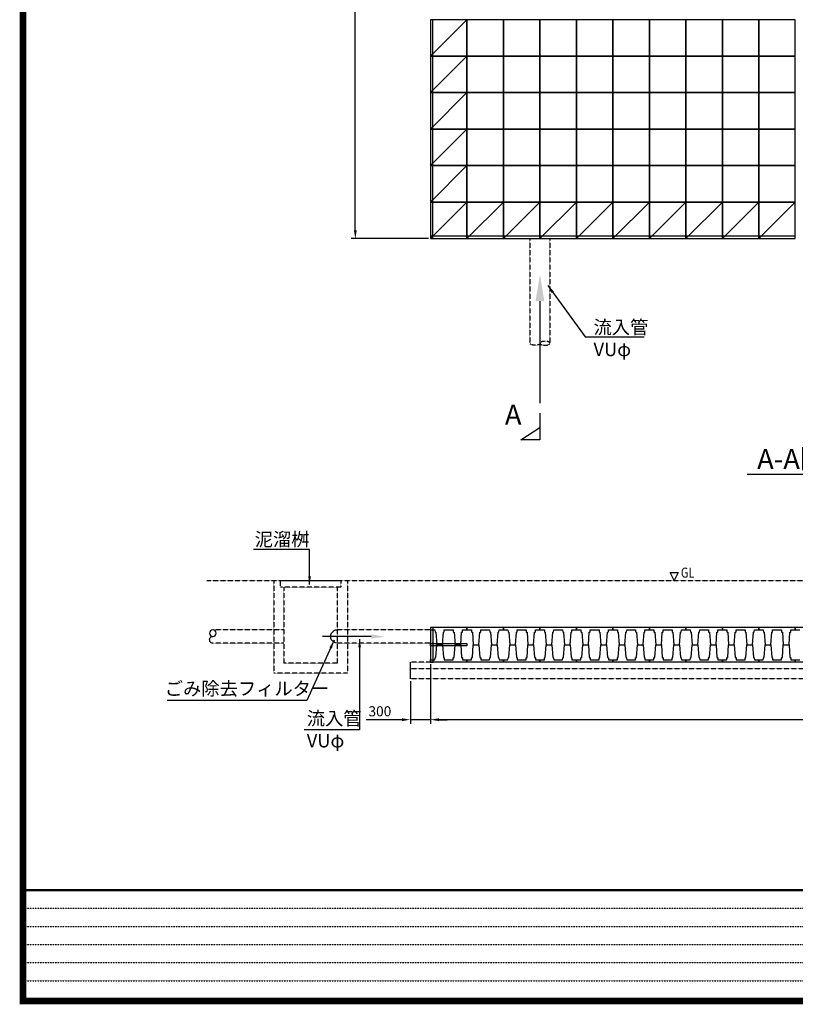
# Model space of a CAD drawing. Units: millimetres. Extents: x -627 to 40132, y -277 to 28174.
# Drawn here: x -627 to 10960, y -277 to 14435 of the extents above; entities that cross this region are included whole.
import ezdxf
from ezdxf import colors
from ezdxf.entities.mleader import LeaderData, LeaderLine
from ezdxf.math import Vec2, Vec3

# ---------------------------------------------------------------- set-up
doc = ezdxf.new("R2010")
doc.units = ezdxf.units.MM
doc.linetypes.add('DOT2', pattern=[0.125, 0, -0.125])
doc.linetypes.add('HIDDEN2', pattern=[4.7625, 3.175, -1.5875])
for name, color, linetype in [('0-SATOWAKU', 4, 'Continuous'), ('plan', 7, 'Continuous'), ('tex', 3, 'Continuous')]:
    doc.layers.add(name, color=color, linetype=linetype)
doc.styles.get("Standard").update_dxf_attribs({"font": 'txt.shx', "bigfont": 'bigfont.shx'})
doc.dimstyles.new('ISO-25', dxfattribs={"dimtxt": 2.5, "dimasz": 2.5, "dimexe": 1.25, "dimexo": 0.625, "dimtad": 1, "dimdsep": 46, "dimtxsty": 'STANDARD', "dimcen": 2.5, "dimadec": 0, "dimazin": 0, "dimtfac": 1, "dimtmove": 0, "dimatfit": 3, "dimfxl": 1, "dimarcsym": 0})

# ---------------------------------------------------------------- blocks, each defined once
blk = doc.blocks.new('*D0')
at = {"color": 0, "lineweight": -2}
for p, q in [((5479, 23155), (4325, 23155)), ((4387, 11290), (4387, 23030)), ((5479, 11165), (4325, 11165))]:
    blk.add_line(p, q, dxfattribs=at)
at = {"color": 0}
for points in [[(4366, 23030), (4408, 23030), (4387, 23155)], [(4366, 11290), (4408, 11290), (4387, 11165)]]:
    blk.add_solid(points, dxfattribs=at)
at = {"layer": 'Defpoints', "color": 0}
for p in [(4387, 23155), (5510, 23155), (5510, 11165)]:
    blk.add_point(p, dxfattribs=at)
at = {"color": 3, "insert": (4281, 17160), "char_height": 150, "attachment_point": 5, "rotation": 90}
blk.add_mtext('11990', dxfattribs=at)
blk = doc.blocks.new('*D6')
at = {"color": 0, "lineweight": -2}
for p, q in [((5510, 4803), (5510, 3913)), ((17500, 4803), (17500, 3913)), ((17375, 3976), (5635, 3976))]:
    blk.add_line(p, q, dxfattribs=at)
at = {"color": 0}
for points in [[(5635, 3997), (5635, 3955), (5510, 3976)], [(17375, 3997), (17375, 3955), (17500, 3976)]]:
    blk.add_solid(points, dxfattribs=at)
at = {"layer": 'Defpoints', "color": 0}
for p in [(5510, 4834), (17500, 4834), (5510, 3976)]:
    blk.add_point(p, dxfattribs=at)
at = {"color": 3, "insert": (11505, 4082), "char_height": 150, "attachment_point": 5}
blk.add_mtext('11990', dxfattribs=at)
blk = doc.blocks.new('*D12')
at = {"color": 0, "lineweight": -2}
for p, q in [((5210, 4553), (5210, 3913)), ((5510, 4553), (5510, 3913)), ((5085, 3976), (4547, 3976)), ((5510, 3976), (5210, 3976)), ((5635, 3976), (5760, 3976))]:
    blk.add_line(p, q, dxfattribs=at)
at = {"color": 0}
for points in [[(5085, 3997), (5085, 3955), (5210, 3976)], [(5635, 3997), (5635, 3955), (5510, 3976)]]:
    blk.add_solid(points, dxfattribs=at)
at = {"layer": 'Defpoints', "color": 0}
for p in [(5210, 4584), (5510, 4584), (5210, 3976)]:
    blk.add_point(p, dxfattribs=at)
at = {"color": 3, "insert": (4754, 4082), "char_height": 150, "attachment_point": 5}
blk.add_mtext('300', dxfattribs=at)

msp = doc.modelspace()

# ---------------------------------------------------------------- linework, layer by layer
at = {"color": 1}
for p, q in [((5509.97501, 13890.33479), (6054.97501, 14435.33479)), ((5509.97501, 13345.33479), (6054.97501, 13890.33479)), ((5509.97501, 12800.33479), (6054.97501, 13345.33479)), ((5509.97501, 12255.33479), (6054.97501, 12800.33479)), ((5509.97501, 11710.33479), (6054.97501, 12255.33479)), ((5509.97501, 11165.33479), (6054.97501, 11710.33479)), ((6054.97501, 11165.33479), (6599.97501, 11710.33479)), ((6599.97501, 11165.33479), (7144.97501, 11710.33479)), ((7144.97501, 11165.33479), (7689.97501, 11710.33479)), ((7689.97501, 11165.33479), (8234.97501, 11710.33479)), ((8234.97501, 11165.33479), (8779.97501, 11710.33479)), ((8779.97501, 11165.33479), (9324.97501, 11710.33479)), ((9324.97501, 11165.33479), (9869.97501, 11710.33479)), ((9869.97501, 11165.33479), (10414.97501, 11710.33479)), ((10414.97501, 11165.33479), (10959.97501, 11710.33479))]:
    msp.add_line(p, q, dxfattribs=at)
at = {"color": 1, "linetype": 'HIDDEN2'}
for p, q in [((6994.97501, 11165.33479), (6994.97501, 9600.10593)), ((7294.97501, 11165.33479), (7294.97501, 9600.10593)), ((3168.1346, 6054.47995), (3168.1346, 4669.48)), ((4268.13456, 6054.47995), (4268.13456, 4669.48)), ((3318.13459, 5954.47996), (3318.13459, 4819.47999)), ((4118.13457, 5954.47996), (4118.13457, 4819.47999)), ((3318.13459, 5319.47998), (2257.91818, 5319.47998)), ((5549.97501, 5319.47998), (4118.13457, 5319.47998)), ((3318.13459, 5119.47998), (2257.91818, 5119.47998)), ((5549.97501, 5119.47998), (4118.13457, 5119.47998)), ((4118.13457, 4819.47999), (3318.13459, 4819.47999)), ((4268.13456, 4669.48), (3168.1346, 4669.48))]:
    msp.add_line(p, q, dxfattribs=at)
msp.add_line((5209.97502, 4584.48), (5209.97502, 4834.47999))
msp.add_line((5209.97502, 4584.48), (5209.97502, 4834.47999))
for points in [[(5509.97501, 13890.33479), (6054.97501, 13890.33479), (6054.97501, 14435.33479), (5509.97501, 14435.33479)], [(5509.97501, 13890.33479), (5544.97501, 13890.33479), (5544.97501, 14435.33479), (5509.97501, 14435.33479)], [(6054.97501, 13890.33479), (6599.97501, 13890.33479), (6599.97501, 14435.33479), (6054.97501, 14435.33479)], [(6599.97501, 13890.33479), (7144.97501, 13890.33479), (7144.97501, 14435.33479), (6599.97501, 14435.33479)], [(7144.97501, 13890.33479), (7689.97501, 13890.33479), (7689.97501, 14435.33479), (7144.97501, 14435.33479)], [(7689.97501, 13890.33479), (8234.97501, 13890.33479), (8234.97501, 14435.33479), (7689.97501, 14435.33479)], [(8234.97501, 13890.33479), (8779.97501, 13890.33479), (8779.97501, 14435.33479), (8234.97501, 14435.33479)], [(8779.97501, 13890.33479), (9324.97501, 13890.33479), (9324.97501, 14435.33479), (8779.97501, 14435.33479)], [(9324.97501, 13890.33479), (9869.97501, 13890.33479), (9869.97501, 14435.33479), (9324.97501, 14435.33479)], [(9869.97501, 13890.33479), (10414.97501, 13890.33479), (10414.97501, 14435.33479), (9869.97501, 14435.33479)], [(10414.97501, 13890.33479), (10959.97501, 13890.33479), (10959.97501, 14435.33479), (10414.97501, 14435.33479)], [(5509.97501, 13345.33479), (6054.97501, 13345.33479), (6054.97501, 13890.33479), (5509.97501, 13890.33479)], [(5509.97501, 13345.33479), (5544.97501, 13345.33479), (5544.97501, 13890.33479), (5509.97501, 13890.33479)], [(6054.97501, 13345.33479), (6599.97501, 13345.33479), (6599.97501, 13890.33479), (6054.97501, 13890.33479)], [(6599.97501, 13345.33479), (7144.97501, 13345.33479), (7144.97501, 13890.33479), (6599.97501, 13890.33479)], [(7144.97501, 13345.33479), (7689.97501, 13345.33479), (7689.97501, 13890.33479), (7144.97501, 13890.33479)], [(7689.97501, 13345.33479), (8234.97501, 13345.33479), (8234.97501, 13890.33479), (7689.97501, 13890.33479)], [(8234.97501, 13345.33479), (8779.97501, 13345.33479), (8779.97501, 13890.33479), (8234.97501, 13890.33479)], [(8779.97501, 13345.33479), (9324.97501, 13345.33479), (9324.97501, 13890.33479), (8779.97501, 13890.33479)], [(9324.97501, 13345.33479), (9869.97501, 13345.33479), (9869.97501, 13890.33479), (9324.97501, 13890.33479)], [(9869.97501, 13345.33479), (10414.97501, 13345.33479), (10414.97501, 13890.33479), (9869.97501, 13890.33479)], [(10414.97501, 13345.33479), (10959.97501, 13345.33479), (10959.97501, 13890.33479), (10414.97501, 13890.33479)], [(5509.97501, 12800.33479), (6054.97501, 12800.33479), (6054.97501, 13345.33479), (5509.97501, 13345.33479)], [(5509.97501, 12800.33479), (5544.97501, 12800.33479), (5544.97501, 13345.33479), (5509.97501, 13345.33479)], [(6054.97501, 12800.33479), (6599.97501, 12800.33479), (6599.97501, 13345.33479), (6054.97501, 13345.33479)], [(6599.97501, 12800.33479), (7144.97501, 12800.33479), (7144.97501, 13345.33479), (6599.97501, 13345.33479)], [(7144.97501, 12800.33479), (7689.97501, 12800.33479), (7689.97501, 13345.33479), (7144.97501, 13345.33479)], [(7689.97501, 12800.33479), (8234.97501, 12800.33479), (8234.97501, 13345.33479), (7689.97501, 13345.33479)], [(8234.97501, 12800.33479), (8779.97501, 12800.33479), (8779.97501, 13345.33479), (8234.97501, 13345.33479)], [(8779.97501, 12800.33479), (9324.97501, 12800.33479), (9324.97501, 13345.33479), (8779.97501, 13345.33479)], [(9324.97501, 12800.33479), (9869.97501, 12800.33479), (9869.97501, 13345.33479), (9324.97501, 13345.33479)], [(9869.97501, 12800.33479), (10414.97501, 12800.33479), (10414.97501, 13345.33479), (9869.97501, 13345.33479)], [(10414.97501, 12800.33479), (10959.97501, 12800.33479), (10959.97501, 13345.33479), (10414.97501, 13345.33479)], [(5509.97501, 12255.33479), (6054.97501, 12255.33479), (6054.97501, 12800.33479), (5509.97501, 12800.33479)], [(5509.97501, 12255.33479), (5544.97501, 12255.33479), (5544.97501, 12800.33479), (5509.97501, 12800.33479)], [(6054.97501, 12255.33479), (6599.97501, 12255.33479), (6599.97501, 12800.33479), (6054.97501, 12800.33479)], [(6599.97501, 12255.33479), (7144.97501, 12255.33479), (7144.97501, 12800.33479), (6599.97501, 12800.33479)], [(7144.97501, 12255.33479), (7689.97501, 12255.33479), (7689.97501, 12800.33479), (7144.97501, 12800.33479)], [(7689.97501, 12255.33479), (8234.97501, 12255.33479), (8234.97501, 12800.33479), (7689.97501, 12800.33479)], [(8234.97501, 12255.33479), (8779.97501, 12255.33479), (8779.97501, 12800.33479), (8234.97501, 12800.33479)], [(8779.97501, 12255.33479), (9324.97501, 12255.33479), (9324.97501, 12800.33479), (8779.97501, 12800.33479)], [(9324.97501, 12255.33479), (9869.97501, 12255.33479), (9869.97501, 12800.33479), (9324.97501, 12800.33479)], [(9869.97501, 12255.33479), (10414.97501, 12255.33479), (10414.97501, 12800.33479), (9869.97501, 12800.33479)], [(10414.97501, 12255.33479), (10959.97501, 12255.33479), (10959.97501, 12800.33479), (10414.97501, 12800.33479)], [(5509.97501, 11710.33479), (6054.97501, 11710.33479), (6054.97501, 12255.33479), (5509.97501, 12255.33479)], [(5509.97501, 11710.33479), (5544.97501, 11710.33479), (5544.97501, 12255.33479), (5509.97501, 12255.33479)], [(6054.97501, 11710.33479), (6599.97501, 11710.33479), (6599.97501, 12255.33479), (6054.97501, 12255.33479)], [(6599.97501, 11710.33479), (7144.97501, 11710.33479), (7144.97501, 12255.33479), (6599.97501, 12255.33479)], [(7144.97501, 11710.33479), (7689.97501, 11710.33479), (7689.97501, 12255.33479), (7144.97501, 12255.33479)], [(7689.97501, 11710.33479), (8234.97501, 11710.33479), (8234.97501, 12255.33479), (7689.97501, 12255.33479)], [(8234.97501, 11710.33479), (8779.97501, 11710.33479), (8779.97501, 12255.33479), (8234.97501, 12255.33479)], [(8779.97501, 11710.33479), (9324.97501, 11710.33479), (9324.97501, 12255.33479), (8779.97501, 12255.33479)], [(9324.97501, 11710.33479), (9869.97501, 11710.33479), (9869.97501, 12255.33479), (9324.97501, 12255.33479)], [(9869.97501, 11710.33479), (10414.97501, 11710.33479), (10414.97501, 12255.33479), (9869.97501, 12255.33479)], [(10414.97501, 11710.33479), (10959.97501, 11710.33479), (10959.97501, 12255.33479), (10414.97501, 12255.33479)], [(5509.97501, 11165.33479), (6054.97501, 11165.33479), (6054.97501, 11710.33479), (5509.97501, 11710.33479)], [(5509.97501, 11165.33479), (5544.97501, 11165.33479), (5544.97501, 11710.33479), (5509.97501, 11710.33479)], [(6054.97501, 11165.33479), (6599.97501, 11165.33479), (6599.97501, 11710.33479), (6054.97501, 11710.33479)], [(6599.97501, 11165.33479), (7144.97501, 11165.33479), (7144.97501, 11710.33479), (6599.97501, 11710.33479)], [(7144.97501, 11165.33479), (7689.97501, 11165.33479), (7689.97501, 11710.33479), (7144.97501, 11710.33479)], [(7689.97501, 11165.33479), (8234.97501, 11165.33479), (8234.97501, 11710.33479), (7689.97501, 11710.33479)], [(8234.97501, 11165.33479), (8779.97501, 11165.33479), (8779.97501, 11710.33479), (8234.97501, 11710.33479)], [(8779.97501, 11165.33479), (9324.97501, 11165.33479), (9324.97501, 11710.33479), (8779.97501, 11710.33479)], [(9324.97501, 11165.33479), (9869.97501, 11165.33479), (9869.97501, 11710.33479), (9324.97501, 11710.33479)], [(9869.97501, 11165.33479), (10414.97501, 11165.33479), (10414.97501, 11710.33479), (9869.97501, 11710.33479)], [(10414.97501, 11165.33479), (10959.97501, 11165.33479), (10959.97501, 11710.33479), (10414.97501, 11710.33479)], [(5509.97501, 11165.33479), (6054.97501, 11165.33479), (6054.97501, 11200.33479), (5509.97501, 11200.33479)], [(6054.97501, 11165.33479), (6599.97501, 11165.33479), (6599.97501, 11200.33479), (6054.97501, 11200.33479)], [(6599.97501, 11165.33479), (7144.97501, 11165.33479), (7144.97501, 11200.33479), (6599.97501, 11200.33479)], [(7144.97501, 11165.33479), (7689.97501, 11165.33479), (7689.97501, 11200.33479), (7144.97501, 11200.33479)], [(7689.97501, 11165.33479), (8234.97501, 11165.33479), (8234.97501, 11200.33479), (7689.97501, 11200.33479)], [(8234.97501, 11165.33479), (8779.97501, 11165.33479), (8779.97501, 11200.33479), (8234.97501, 11200.33479)], [(8779.97501, 11165.33479), (9324.97501, 11165.33479), (9324.97501, 11200.33479), (8779.97501, 11200.33479)], [(9324.97501, 11165.33479), (9869.97501, 11165.33479), (9869.97501, 11200.33479), (9324.97501, 11200.33479)], [(9869.97501, 11165.33479), (10414.97501, 11165.33479), (10414.97501, 11200.33479), (9869.97501, 11200.33479)], [(10414.97501, 11165.33479), (10959.97501, 11165.33479), (10959.97501, 11200.33479), (10414.97501, 11200.33479)]]:
    msp.add_lwpolyline(points, close=True)
msp.add_lwpolyline([(4168.13457, 5954.47996), (3268.13459, 5954.47996), (3268.13459, 6054.47995), (4168.13457, 6054.47995)], close=True, dxfattribs=at)
at = {"color": 1, "linetype": 'HIDDEN2', "extrusion": (0, 0, -1)}
for centre, start_param, end_param in [((7071.40297, 9600.10593), 0, 3.1415926536), ((7219.97501, 9600.10593), -1.5707963268, 4.7123889804)]:
    msp.add_ellipse(centre, major_axis=(75, 0), ratio=0.3907309972, start_param=start_param, end_param=end_param, dxfattribs=at)
at = {"color": 1, "extrusion": (0, 0, -1)}
msp.add_ellipse((2257.91818, 5269.47998), major_axis=(0, -50), ratio=0.9710844689, dxfattribs=at)
for centre, major_axis, ratio in [((4118.13457, 5219.47998), (0, -100), 0.9870645918), ((2257.91818, 5169.47998), (0, -50), 0.9710844689)]:
    msp.add_ellipse(centre, major_axis=major_axis, ratio=ratio, start_param=0, end_param=3.1415926536, dxfattribs=at)
at = {"layer": '0-SATOWAKU', "linetype": 'DOT2'}
for p, q in [((-577.15975, 1157.54108), (20613.34291, 1157.54108)), ((-577.15975, 886.83795), (20613.34291, 886.83795)), ((-577.15975, 616.13483), (20613.34291, 616.13483)), ((-577.15975, 345.4317), (20613.34291, 345.4317)), ((-577.15975, 74.72858), (20613.34291, 74.72858))]:
    msp.add_line(p, q, dxfattribs=at)
at = {"layer": '0-SATOWAKU', "const_width": 100}
msp.add_lwpolyline([(40082.44963, -227.03391), (40082.44963, 28124.02286), (-577.15975, 28124.02286), (-577.15975, -227.03391)], close=True, dxfattribs=at)
at = {"layer": '0-SATOWAKU', "const_width": 32.48438}
msp.add_lwpolyline([(-577.15975, 1428.2442), (40069.13947, 1428.2442)], dxfattribs=at)
at = {"layer": 'plan', "linetype": 'HIDDEN2'}
for p, q in [((2170.33437, 6054.47995), (23734.20395, 6054.47995)), ((17799.97502, 4834.47999), (5209.97502, 4834.47999)), ((17799.97502, 4734.47999), (5209.97502, 4734.47999)), ((17799.97502, 4584.48), (5209.97502, 4584.48))]:
    msp.add_line(p, q, dxfattribs=at)
at = {"layer": 'plan'}
for points in [[(5509.97501, 5354.47999), (5509.97501, 5319.47999), (5576.47501, 5319.47999), (5578.04761, 5289.47314), (5583.30929, 5284.47999), (5590.20604, 5284.47999), (5604.12396, 5094.47999), (5688.82606, 5094.47999), (5702.74398, 5284.47999), (5709.64074, 5284.47999), (5714.90242, 5289.47314), (5716.47501, 5319.47999), (5848.47501, 5319.47999), (5850.04761, 5289.47314), (5855.30929, 5284.47999), (5862.20604, 5284.47999), (5876.12396, 5094.47999), (5960.82606, 5094.47999), (5974.74398, 5284.47999), (5981.64074, 5284.47999), (5986.90242, 5289.47314), (5988.47501, 5319.47999), (6054.97501, 5319.47999), (6054.97501, 5354.47999), (5509.97501, 5354.47999)], [(6054.97501, 5354.47999), (6054.97501, 5319.47999), (6121.47501, 5319.47999), (6123.04761, 5289.47314), (6128.30929, 5284.47999), (6135.20604, 5284.47999), (6149.12396, 5094.47999), (6233.82606, 5094.47999), (6247.74398, 5284.47999), (6254.64074, 5284.47999), (6259.90242, 5289.47314), (6261.47501, 5319.47999), (6393.47501, 5319.47999), (6395.04761, 5289.47314), (6400.30929, 5284.47999), (6407.20604, 5284.47999), (6421.12396, 5094.47999), (6505.82606, 5094.47999), (6519.74398, 5284.47999), (6526.64074, 5284.47999), (6531.90242, 5289.47314), (6533.47501, 5319.47999), (6599.97501, 5319.47999), (6599.97501, 5354.47999), (6054.97501, 5354.47999)], [(6599.97501, 5354.47999), (6599.97501, 5319.47999), (6666.47501, 5319.47999), (6668.04761, 5289.47314), (6673.30929, 5284.47999), (6680.20604, 5284.47999), (6694.12396, 5094.47999), (6778.82606, 5094.47999), (6792.74398, 5284.47999), (6799.64074, 5284.47999), (6804.90242, 5289.47314), (6806.47501, 5319.47999), (6938.47501, 5319.47999), (6940.04761, 5289.47314), (6945.30929, 5284.47999), (6952.20604, 5284.47999), (6966.12396, 5094.47999), (7050.82606, 5094.47999), (7064.74398, 5284.47999), (7071.64074, 5284.47999), (7076.90242, 5289.47314), (7078.47501, 5319.47999), (7144.97501, 5319.47999), (7144.97501, 5354.47999), (6599.97501, 5354.47999)], [(7144.97501, 5354.47999), (7144.97501, 5319.47999), (7211.47501, 5319.47999), (7213.04761, 5289.47314), (7218.30929, 5284.47999), (7225.20604, 5284.47999), (7239.12396, 5094.47999), (7323.82606, 5094.47999), (7337.74398, 5284.47999), (7344.64074, 5284.47999), (7349.90242, 5289.47314), (7351.47501, 5319.47999), (7483.47501, 5319.47999), (7485.04761, 5289.47314), (7490.30929, 5284.47999), (7497.20604, 5284.47999), (7511.12396, 5094.47999), (7595.82606, 5094.47999), (7609.74398, 5284.47999), (7616.64074, 5284.47999), (7621.90242, 5289.47314), (7623.47501, 5319.47999), (7689.97501, 5319.47999), (7689.97501, 5354.47999), (7144.97501, 5354.47999)], [(7689.97501, 5354.47999), (7689.97501, 5319.47999), (7756.47501, 5319.47999), (7758.04761, 5289.47314), (7763.30929, 5284.47999), (7770.20604, 5284.47999), (7784.12396, 5094.47999), (7868.82606, 5094.47999), (7882.74398, 5284.47999), (7889.64074, 5284.47999), (7894.90242, 5289.47314), (7896.47501, 5319.47999), (8028.47501, 5319.47999), (8030.04761, 5289.47314), (8035.30929, 5284.47999), (8042.20604, 5284.47999), (8056.12396, 5094.47999), (8140.82606, 5094.47999), (8154.74398, 5284.47999), (8161.64074, 5284.47999), (8166.90242, 5289.47314), (8168.47501, 5319.47999), (8234.97501, 5319.47999), (8234.97501, 5354.47999), (7689.97501, 5354.47999)], [(8234.97501, 5354.47999), (8234.97501, 5319.47999), (8301.47501, 5319.47999), (8303.04761, 5289.47314), (8308.30929, 5284.47999), (8315.20604, 5284.47999), (8329.12396, 5094.47999), (8413.82606, 5094.47999), (8427.74398, 5284.47999), (8434.64074, 5284.47999), (8439.90242, 5289.47314), (8441.47501, 5319.47999), (8573.47501, 5319.47999), (8575.04761, 5289.47314), (8580.30929, 5284.47999), (8587.20604, 5284.47999), (8601.12396, 5094.47999), (8685.82606, 5094.47999), (8699.74398, 5284.47999), (8706.64074, 5284.47999), (8711.90242, 5289.47314), (8713.47501, 5319.47999), (8779.97501, 5319.47999), (8779.97501, 5354.47999), (8234.97501, 5354.47999)], [(8779.97501, 5354.47999), (8779.97501, 5319.47999), (8846.47501, 5319.47999), (8848.04761, 5289.47314), (8853.30929, 5284.47999), (8860.20604, 5284.47999), (8874.12396, 5094.47999), (8958.82606, 5094.47999), (8972.74398, 5284.47999), (8979.64074, 5284.47999), (8984.90242, 5289.47314), (8986.47501, 5319.47999), (9118.47501, 5319.47999), (9120.04761, 5289.47314), (9125.30929, 5284.47999), (9132.20604, 5284.47999), (9146.12396, 5094.47999), (9230.82606, 5094.47999), (9244.74398, 5284.47999), (9251.64074, 5284.47999), (9256.90242, 5289.47314), (9258.47501, 5319.47999), (9324.97501, 5319.47999), (9324.97501, 5354.47999), (8779.97501, 5354.47999)], [(9324.97501, 5354.47999), (9324.97501, 5319.47999), (9391.47501, 5319.47999), (9393.04761, 5289.47314), (9398.30929, 5284.47999), (9405.20604, 5284.47999), (9419.12396, 5094.47999), (9503.82606, 5094.47999), (9517.74398, 5284.47999), (9524.64074, 5284.47999), (9529.90242, 5289.47314), (9531.47501, 5319.47999), (9663.47501, 5319.47999), (9665.04761, 5289.47314), (9670.30929, 5284.47999), (9677.20604, 5284.47999), (9691.12396, 5094.47999), (9775.82606, 5094.47999), (9789.74398, 5284.47999), (9796.64074, 5284.47999), (9801.90242, 5289.47314), (9803.47501, 5319.47999), (9869.97501, 5319.47999), (9869.97501, 5354.47999), (9324.97501, 5354.47999)], [(9869.97501, 5354.47999), (9869.97501, 5319.47999), (9936.47501, 5319.47999), (9938.04761, 5289.47314), (9943.30929, 5284.47999), (9950.20604, 5284.47999), (9964.12396, 5094.47999), (10048.82606, 5094.47999), (10062.74398, 5284.47999), (10069.64074, 5284.47999), (10074.90242, 5289.47314), (10076.47501, 5319.47999), (10208.47501, 5319.47999), (10210.04761, 5289.47314), (10215.30929, 5284.47999), (10222.20604, 5284.47999), (10236.12396, 5094.47999), (10320.82606, 5094.47999), (10334.74398, 5284.47999), (10341.64074, 5284.47999), (10346.90242, 5289.47314), (10348.47501, 5319.47999), (10414.97501, 5319.47999), (10414.97501, 5354.47999), (9869.97501, 5354.47999)], [(10414.97501, 5354.47999), (10414.97501, 5319.47999), (10481.47501, 5319.47999), (10483.04761, 5289.47314), (10488.30929, 5284.47999), (10495.20604, 5284.47999), (10509.12396, 5094.47999), (10593.82606, 5094.47999), (10607.74398, 5284.47999), (10614.64074, 5284.47999), (10619.90242, 5289.47314), (10621.47501, 5319.47999), (10753.47501, 5319.47999), (10755.04761, 5289.47314), (10760.30929, 5284.47999), (10767.20604, 5284.47999), (10781.12396, 5094.47999), (10865.82606, 5094.47999), (10879.74398, 5284.47999), (10886.64074, 5284.47999), (10891.90242, 5289.47314), (10893.47501, 5319.47999), (10959.97501, 5319.47999), (10959.97501, 5354.47999), (10414.97501, 5354.47999)], [(10959.97501, 5354.47999), (10959.97501, 5319.47999), (11026.47501, 5319.47999)], [(11504.97501, 5354.47999), (10959.97501, 5354.47999)], [(5509.97501, 4834.47999), (5509.97501, 4869.47999), (5576.47501, 4869.47999), (5578.04761, 4899.48684), (5583.30929, 4904.47999), (5590.20604, 4904.47999), (5604.12396, 5094.47999), (5688.82606, 5094.47999), (5702.74398, 4904.47999), (5709.64074, 4904.47999), (5714.90242, 4899.48684), (5716.47501, 4869.47999), (5848.47501, 4869.47999), (5850.04761, 4899.48684), (5855.30929, 4904.47999), (5862.20604, 4904.47999), (5876.12396, 5094.47999), (5960.82606, 5094.47999), (5974.74398, 4904.47999), (5981.64074, 4904.47999), (5986.90242, 4899.48684), (5988.47501, 4869.47999), (6054.97501, 4869.47999), (6054.97501, 4834.47999), (5509.97501, 4834.47999)], [(6054.97501, 4834.47999), (6054.97501, 4869.47999), (6121.47501, 4869.47999), (6123.04761, 4899.48684), (6128.30929, 4904.47999), (6135.20604, 4904.47999), (6149.12396, 5094.47999), (6233.82606, 5094.47999), (6247.74398, 4904.47999), (6254.64074, 4904.47999), (6259.90242, 4899.48684), (6261.47501, 4869.47999), (6393.47501, 4869.47999), (6395.04761, 4899.48684), (6400.30929, 4904.47999), (6407.20604, 4904.47999), (6421.12396, 5094.47999), (6505.82606, 5094.47999), (6519.74398, 4904.47999), (6526.64074, 4904.47999), (6531.90242, 4899.48684), (6533.47501, 4869.47999), (6599.97501, 4869.47999), (6599.97501, 4834.47999), (6054.97501, 4834.47999)], [(6599.97501, 4834.47999), (6599.97501, 4869.47999), (6666.47501, 4869.47999), (6668.04761, 4899.48684), (6673.30929, 4904.47999), (6680.20604, 4904.47999), (6694.12396, 5094.47999), (6778.82606, 5094.47999), (6792.74398, 4904.47999), (6799.64074, 4904.47999), (6804.90242, 4899.48684), (6806.47501, 4869.47999), (6938.47501, 4869.47999), (6940.04761, 4899.48684), (6945.30929, 4904.47999), (6952.20604, 4904.47999), (6966.12396, 5094.47999), (7050.82606, 5094.47999), (7064.74398, 4904.47999), (7071.64074, 4904.47999), (7076.90242, 4899.48684), (7078.47501, 4869.47999), (7144.97501, 4869.47999), (7144.97501, 4834.47999), (6599.97501, 4834.47999)], [(7144.97501, 4834.47999), (7144.97501, 4869.47999), (7211.47501, 4869.47999), (7213.04761, 4899.48684), (7218.30929, 4904.47999), (7225.20604, 4904.47999), (7239.12396, 5094.47999), (7323.82606, 5094.47999), (7337.74398, 4904.47999), (7344.64074, 4904.47999), (7349.90242, 4899.48684), (7351.47501, 4869.47999), (7483.47501, 4869.47999), (7485.04761, 4899.48684), (7490.30929, 4904.47999), (7497.20604, 4904.47999), (7511.12396, 5094.47999), (7595.82606, 5094.47999), (7609.74398, 4904.47999), (7616.64074, 4904.47999), (7621.90242, 4899.48684), (7623.47501, 4869.47999), (7689.97501, 4869.47999), (7689.97501, 4834.47999), (7144.97501, 4834.47999)], [(7689.97501, 4834.47999), (7689.97501, 4869.47999), (7756.47501, 4869.47999), (7758.04761, 4899.48684), (7763.30929, 4904.47999), (7770.20604, 4904.47999), (7784.12396, 5094.47999), (7868.82606, 5094.47999), (7882.74398, 4904.47999), (7889.64074, 4904.47999), (7894.90242, 4899.48684), (7896.47501, 4869.47999), (8028.47501, 4869.47999), (8030.04761, 4899.48684), (8035.30929, 4904.47999), (8042.20604, 4904.47999), (8056.12396, 5094.47999), (8140.82606, 5094.47999), (8154.74398, 4904.47999), (8161.64074, 4904.47999), (8166.90242, 4899.48684), (8168.47501, 4869.47999), (8234.97501, 4869.47999), (8234.97501, 4834.47999), (7689.97501, 4834.47999)], [(8234.97501, 4834.47999), (8234.97501, 4869.47999), (8301.47501, 4869.47999), (8303.04761, 4899.48684), (8308.30929, 4904.47999), (8315.20604, 4904.47999), (8329.12396, 5094.47999), (8413.82606, 5094.47999), (8427.74398, 4904.47999), (8434.64074, 4904.47999), (8439.90242, 4899.48684), (8441.47501, 4869.47999), (8573.47501, 4869.47999), (8575.04761, 4899.48684), (8580.30929, 4904.47999), (8587.20604, 4904.47999), (8601.12396, 5094.47999), (8685.82606, 5094.47999), (8699.74398, 4904.47999), (8706.64074, 4904.47999), (8711.90242, 4899.48684), (8713.47501, 4869.47999), (8779.97501, 4869.47999), (8779.97501, 4834.47999), (8234.97501, 4834.47999)], [(8779.97501, 4834.47999), (8779.97501, 4869.47999), (8846.47501, 4869.47999), (8848.04761, 4899.48684), (8853.30929, 4904.47999), (8860.20604, 4904.47999), (8874.12396, 5094.47999), (8958.82606, 5094.47999), (8972.74398, 4904.47999), (8979.64074, 4904.47999), (8984.90242, 4899.48684), (8986.47501, 4869.47999), (9118.47501, 4869.47999), (9120.04761, 4899.48684), (9125.30929, 4904.47999), (9132.20604, 4904.47999), (9146.12396, 5094.47999), (9230.82606, 5094.47999), (9244.74398, 4904.47999), (9251.64074, 4904.47999), (9256.90242, 4899.48684), (9258.47501, 4869.47999), (9324.97501, 4869.47999), (9324.97501, 4834.47999), (8779.97501, 4834.47999)], [(9324.97501, 4834.47999), (9324.97501, 4869.47999), (9391.47501, 4869.47999), (9393.04761, 4899.48684), (9398.30929, 4904.47999), (9405.20604, 4904.47999), (9419.12396, 5094.47999), (9503.82606, 5094.47999), (9517.74398, 4904.47999), (9524.64074, 4904.47999), (9529.90242, 4899.48684), (9531.47501, 4869.47999), (9663.47501, 4869.47999), (9665.04761, 4899.48684), (9670.30929, 4904.47999), (9677.20604, 4904.47999), (9691.12396, 5094.47999), (9775.82606, 5094.47999), (9789.74398, 4904.47999), (9796.64074, 4904.47999), (9801.90242, 4899.48684), (9803.47501, 4869.47999), (9869.97501, 4869.47999), (9869.97501, 4834.47999), (9324.97501, 4834.47999)], [(9869.97501, 4834.47999), (9869.97501, 4869.47999), (9936.47501, 4869.47999), (9938.04761, 4899.48684), (9943.30929, 4904.47999), (9950.20604, 4904.47999), (9964.12396, 5094.47999), (10048.82606, 5094.47999), (10062.74398, 4904.47999), (10069.64074, 4904.47999), (10074.90242, 4899.48684), (10076.47501, 4869.47999), (10208.47501, 4869.47999), (10210.04761, 4899.48684), (10215.30929, 4904.47999), (10222.20604, 4904.47999), (10236.12396, 5094.47999), (10320.82606, 5094.47999), (10334.74398, 4904.47999), (10341.64074, 4904.47999), (10346.90242, 4899.48684), (10348.47501, 4869.47999), (10414.97501, 4869.47999), (10414.97501, 4834.47999), (9869.97501, 4834.47999)], [(10414.97501, 4834.47999), (10414.97501, 4869.47999), (10481.47501, 4869.47999), (10483.04761, 4899.48684), (10488.30929, 4904.47999), (10495.20604, 4904.47999), (10509.12396, 5094.47999), (10593.82606, 5094.47999), (10607.74398, 4904.47999), (10614.64074, 4904.47999), (10619.90242, 4899.48684), (10621.47501, 4869.47999), (10753.47501, 4869.47999), (10755.04761, 4899.48684), (10760.30929, 4904.47999), (10767.20604, 4904.47999), (10781.12396, 5094.47999), (10865.82606, 5094.47999), (10879.74398, 4904.47999), (10886.64074, 4904.47999), (10891.90242, 4899.48684), (10893.47501, 4869.47999), (10959.97501, 4869.47999), (10959.97501, 4834.47999), (10414.97501, 4834.47999)], [(10959.97501, 4834.47999), (10959.97501, 4869.47999), (11026.47501, 4869.47999)], [(11504.97501, 4834.47999), (10959.97501, 4834.47999)]]:
    msp.add_lwpolyline(points, dxfattribs=at)
for points in [[(5509.97501, 4834.47999), (5549.97501, 4834.47999), (5549.97501, 5354.47999), (5509.97501, 5354.47999)], [(6054.97501, 5076.97999), (5509.97501, 5076.97999), (5509.97501, 5111.97999), (6054.97501, 5111.97999)]]:
    msp.add_lwpolyline(points, close=True, dxfattribs=at)
at = {"layer": 'tex'}
for p, q in [((7144.97501, 8555.96094), (7144.97501, 8159.96094)), ((6857.10842, 8159.96094), (7144.97501, 8342.27127)), ((7144.97501, 8159.96094), (6857.10842, 8159.96094))]:
    msp.add_line(p, q, dxfattribs=at)
at = {"layer": 'tex', "color": 1}
msp.add_line((10240.05971, 7645.17438), (14270.34128, 7645.17438), dxfattribs=at)
msp.add_lwpolyline([(9149.67747, 6054.47995), (9089.67747, 6174.47995), (9209.67747, 6174.47995), (9149.67747, 6054.47995)], dxfattribs=at)

# ---------------------------------------------------------------- texts
at = {"layer": 'tex', "color": 3, "width": 0.8}
msp.add_text('GL', height=149.999995, dxfattribs=at).set_placement((9250.09728, 6098.25882))
at = {"layer": 'tex', "color": 3, "attachment_point": 1}
for s, insert, char_height, width in [('流入管\\PVUφ', (7945.82111, 9941.24089), 200, 5404.4236001), ('A', (6620.98207, 8682.74632), 300, 16966.4827502), ('A-A断面図\u3000S=1:50', (10389.57662, 8020.01833), 299.9999908, 16966.4822293), ('\\pt0;泥溜桝', (2883.74054, 6770.70691), 199.999994, 5404.4234341), ('\\pt0;ごみ除去フィルター', (1540.97253, 4540.77453), 199.9999939, 5404.4234341), ('\\pt0;流入管\\PVUφ', (3661.92615, 4094.9943), 199.999994, 15700.4422252)]:
    msp.add_mtext(s, dxfattribs=dict(at, insert=insert, char_height=char_height, width=width))

# ---------------------------------------------------------------- dimensions: what is measured, and where the dimension line sits
at = {"color": 1}
for base, p1, p2, angle, picture, middle in [((4387.20266, 23155.33479), (5509.97501, 11165.33479), (5509.97501, 23155.33479), 90, '*D0', (4280.95266, 17160.33479)), ((5209.975, 3975.76879), (5509.97501, 4584.48), (5209.975, 4584.48), 180, '*D12', (4753.725, 4082.01879))]:
    dim = msp.add_linear_dim(base=base, p1=p1, p2=p2, angle=angle, dimstyle='ISO-25', override={"dimscale": 50, "dimtxt": 3, "dimdec": 4, "dimdsep": 44, "dimclrt": 3, "dimtdec": 4, "dimfrac": 2}, dxfattribs=at)
    dim.commit()
    dim.dimension.update_dxf_attribs({"geometry": picture, "text_midpoint": middle})
dim = msp.add_linear_dim(base=(5509.97501, 3975.76879), p1=(17499.97501, 4834.47999), p2=(5509.97501, 4834.47999), dimstyle='ISO-25', override={"dimscale": 50, "dimtxt": 3, "dimdec": 4, "dimdsep": 44, "dimclrt": 3, "dimtdec": 4, "dimfrac": 2}, dxfattribs=at)
dim.commit()
dim.dimension.update_dxf_attribs({"geometry": '*D6', "text_midpoint": (11504.97501, 4082.01879)})

# ---------------------------------------------------------------- leaders
for points in [[(7263.69904, 10464.68888), (7821.13461, 9697.77707), (8702.9452, 9697.77707)], [(3703.51399, 5994.86037), (3703.51399, 6520.19632), (2868.21947, 6520.19632)], [(4070.15005, 5162.23772), (3664.2619, 4262.38009), (1576.95604, 4262.38009)], [(4450.79114, 5179.90488), (4450.79114, 3825.89448), (3620.61391, 3825.89448)]]:
    msp.add_leader(points, dimstyle='ISO-25', override={"dimscale": 50, "dimtxt": 3, "dimdec": 4, "dimdsep": 44, "dimclrt": 3, "dimtdec": 4, "dimfrac": 2}, dxfattribs=at)
ml = msp.add_multileader_mtext('Standard', dxfattribs=at)
ml.set_content('', color=1, style='STANDARD')
ml.set_leader_properties()
ml.build(insert=Vec2(0, 0))
ml.multileader.update_dxf_attribs({"text_right_attachment_type": 6, "dogleg_length": 0.36, "arrow_head_size": 400, "scale": 100})
ctx = ml.context
ctx.base_point, ctx.scale, ctx.char_height, ctx.arrow_head_size, ctx.landing_gap_size, ctx.plane_origin, ctx.plane_x_axis, ctx.plane_y_axis = Vec3(6944.97501, 8507.48352), 100, 400, 400, 200, Vec3(7144.97501, 10631.62611), Vec3(0, 1), Vec3(-1, 0)
ctx.right_attachment, ctx.text_align_type = 6, 2
notes = []
notes.append((ctx, [(0, (1, 1, 0), (7144.97501, 8943.48352), (0, -1), 36, [(0, [(7144.97501, 10631.62611)], 0, [])])]))
ctx.mtext.insert, ctx.mtext.text_direction, ctx.mtext.rotation, ctx.mtext.alignment, ctx.mtext.flow_direction = Vec3(6744.97501, 8707.48352), Vec3(0, 1), 1.5707963268, 3, 5
ml = msp.add_multileader_mtext('Standard', dxfattribs=at)
ml.set_content('', color=1, style='STANDARD')
ml.set_leader_properties()
ml.build(insert=Vec2(0, 0))
ml.multileader.update_dxf_attribs({"text_right_attachment_type": 6, "dogleg_length": 0.36, "arrow_head_size": 199.99999, "scale": 50})
ctx = ml.context
ctx.base_point, ctx.scale, ctx.char_height, ctx.arrow_head_size, ctx.landing_gap_size, ctx.plane_origin = Vec3(3694.62538, 5318.0054), 50, 199.99999, 199.99999, 100, Vec3(4823.97055, 5218.00541)
ctx.right_attachment, ctx.text_align_type = 6, 2
notes.append((ctx, [(0, (1, 1, 0), (3912.62537, 5218.00541), (-1, 0), 18, [(0, [(4823.97055, 5218.00541)], 0, [])])]))
ctx.mtext.insert, ctx.mtext.text_direction, ctx.mtext.alignment, ctx.mtext.flow_direction, ctx.mtext.extrusion = Vec3(3794.62537, 5418.0054), Vec3(-1, 0), 3, 5, Vec3(0, 0, -1)
for ctx, leaders in notes:
    for number, flags, end, landing, length, lines in leaders:
        leader = LeaderData()
        leader.index, (leader.has_last_leader_line, leader.has_dogleg_vector, leader.attachment_direction) = number, flags
        leader.last_leader_point, leader.dogleg_vector, leader.dogleg_length = Vec3(end), Vec3(landing), length
        for number, points, colour, breaks in lines:
            line = LeaderLine()
            line.index, line.vertices, line.color, line.breaks = number, Vec3.list(points), colors.encode_raw_color(colour), breaks
            leader.lines.append(line)
        ctx.leaders.append(leader)

doc.saveas('drawing.dxf')
